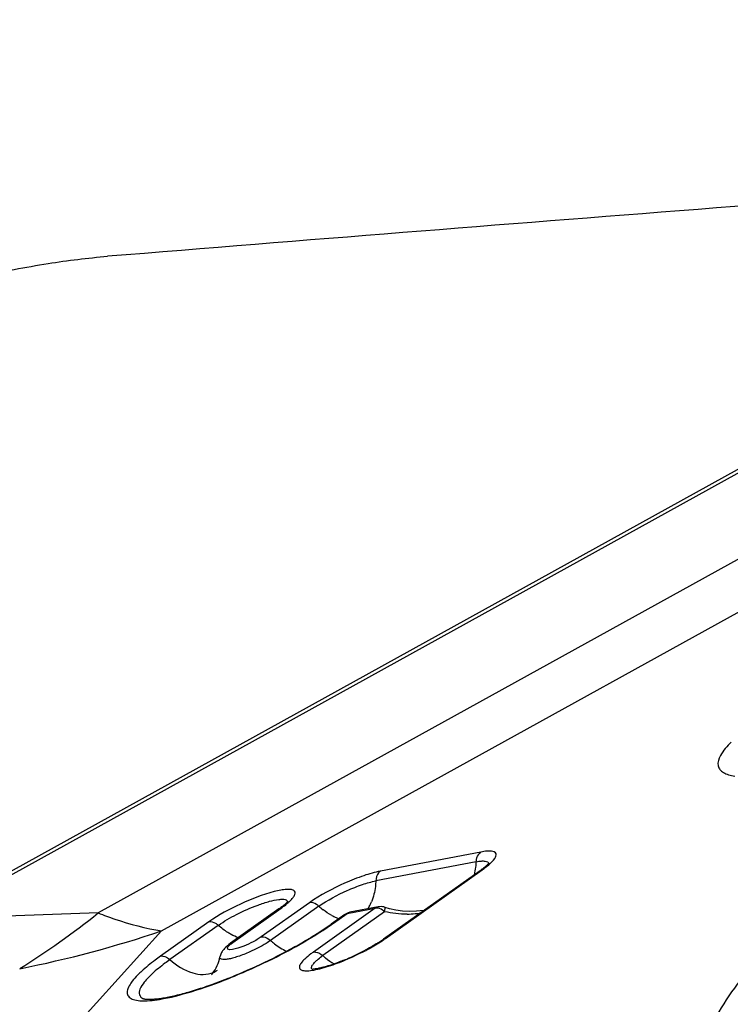
# Model space of a CAD drawing. Units: millimetres. Extents: x 0 to 841, y 0 to 594.
# Drawn here: x 219 to 222, y 218 to 222 of the extents above; entities that cross this region are included whole.
import ezdxf

# ---------------------------------------------------------------- set-up
doc = ezdxf.new("R2010")
doc.units = ezdxf.units.MM
doc.header["$LTSCALE"] = 46.255
doc.layers.add('607065095-000_CL', color=7, linetype='CONTINUOUS')
doc.layers.add('607083399-000_CL', color=7, linetype='CONTINUOUS')

msp = doc.modelspace()

# ---------------------------------------------------------------- linework, layer by layer
at = {"layer": '607065095-000_CL', "color": 7, "linetype": 'CONTINUOUS'}
for p, q in [((225.1594, 221.9615), (219.0635, 218.5916)), ((221.1442, 218.7712), (220.7817, 218.5143)), ((220.3902, 218.6277), (220.2089, 218.4992)), ((220.7626, 218.6357), (220.6565, 218.6155)), ((220.637, 218.6071), (220.5859, 218.571))]:
    msp.add_line(p, q, dxfattribs=at)
at = {"layer": '607065095-000_CL', "color": 9, "linetype": 'CONTINUOUS'}
for p, q in [((219.0873, 218.5909), (225.1652, 221.9509)), ((225.2226, 221.6589), (219.7124, 218.6128)), ((219.9502, 218.5458), (225.4605, 221.5919)), ((221.1473, 218.8413), (220.7703, 218.7695)), ((221.1302, 218.8049), (220.7532, 218.7331)), ((220.79, 218.5177), (221.1525, 218.7747)), ((220.2173, 218.5027), (220.3985, 218.6312)), ((220.5046, 218.6514), (220.3234, 218.5229)), ((220.5397, 218.6382), (220.3584, 218.5097)), ((220.4226, 218.6536), (220.4223, 218.651)), ((220.7514, 218.6308), (220.5191, 218.4662)), ((220.6453, 218.6106), (220.7514, 218.6308)), ((220.7549, 218.6312), (220.7514, 218.6308)), ((219.7124, 218.6128), (219.0873, 218.5909)), ((220.7864, 218.6176), (220.5542, 218.453)), ((220.5943, 218.5744), (220.6453, 218.6106)), ((220.1276, 218.5796), (219.9464, 218.4511)), ((220.1627, 218.5664), (219.9814, 218.4379)), ((219.9502, 218.5458), (217.758, 216.1314)), ((220.3234, 218.5229), (220.3126, 218.5157)), ((220.2103, 218.4974), (220.2173, 218.5027))]:
    msp.add_line(p, q, dxfattribs=at)
at = {"layer": '607065095-000_CL', "color": 7, "linetype": 'CONTINUOUS'}
for points in [[(220.8539, 218.62), (220.8289, 218.6234), (220.8049, 218.6287), (220.7884, 218.6338)], [(220.9331, 218.6216), (220.9063, 218.6192), (220.8798, 218.6186), (220.8539, 218.62)]]:
    msp.add_lwpolyline(points, dxfattribs=at)
at = {"layer": '607065095-000_CL', "color": 9, "linetype": 'CONTINUOUS'}
for centre, radius, start, end in [((220.8911, 218.813), 0.2392, 346.3069, 353.0673), ((220.8779, 218.8147), 0.2525, 353.0318, 357.7738), ((220.4133, 218.6535), 0.00933, 0.5161, 7.5449), ((220.2852, 218.8109), 0.2117, 311.2756, 312.3944), ((220.3023, 218.7921), 0.1864, 312.3924, 313.6139), ((220.7257, 218.8464), 0.2792, 228.2243, 232.4197), ((220.5724, 218.7203), 0.177, 328.5539, 331.9296), ((220.5604, 218.7266), 0.1905, 331.9588, 337.6697), ((217.7042, 221.1333), 3.2226, 302.123, 308.5451), ((220.6867, 218.7853), 0.2066, 241.4852, 246.6138), ((220.6786, 218.7668), 0.1864, 246.6414, 250.1195), ((220.8636, 218.9794), 0.371, 271.052, 275.7331), ((220.8601, 219.0161), 0.4079, 275.7127, 278.6295), ((219.9698, 219.4553), 1.0798, 304.8776, 305.3319), ((218.6026, 222.5351), 4.2108, 281.1638, 288.6656), ((220.5204, 218.8982), 0.4663, 304.2664, 305.3222), ((220.7527, 218.1729), 0.3434, 125.3295, 126.0307), ((220.1105, 218.4673), 0.0845, 293.6686, 298.7836), ((220.1114, 218.4656), 0.0826, 298.789, 305.2952)]:
    msp.add_arc(centre, radius, start, end, dxfattribs=at)
at = {"layer": '607065095-000_CL', "color": 7, "linetype": 'CONTINUOUS'}
for centre, radius, start, end in [((220.9378, 219.0625), 0.3569, 305.3165, 306.7289), ((220.1839, 218.9189), 0.3569, 305.3165, 306.7289), ((220.772, 218.5866), 0.05, 95.0101, 100.7526), ((219.7915, 219.707), 1.3863, 301.8569, 303.4687), ((219.934, 219.4918), 1.1283, 303.4564, 305.2979), ((219.6724, 219.8981), 1.6115, 300.3929, 301.8653), ((220.5203, 218.8837), 0.4525, 303.0516, 305.2767), ((219.4881, 220.2188), 1.9814, 297.7358, 299.4766), ((219.5848, 220.047), 1.7843, 299.4871, 300.4018), ((220.2249, 218.4357), 0.0576, 160.347, 167.8739), ((219.377, 220.4321), 2.222, 292.8952, 296.5177), ((219.4149, 220.3569), 2.1378, 296.5092, 297.7484), ((220.3016, 219.2488), 0.8783, 292.3161, 293.6256), ((220.2972, 219.2599), 0.8902, 293.601, 297.8834), ((220.5137, 218.4716), 0.0697, 271.2674, 273.7024)]:
    msp.add_arc(centre, radius, start, end, dxfattribs=at)
at = {"layer": '607065095-000_CL', "color": 9, "linetype": 'CONTINUOUS'}
for points, knots in [([(222.0853, 219.253), (222.0704, 219.2378), (222.0477, 219.2127), (222.0324, 219.1717), (222.0431, 219.1489), (222.0576, 219.1378), (222.0769, 219.13), (222.0916, 219.1267), (222.0996, 219.1253)], [0, 0, 0, 0, 0.353247, 0.570099, 0.656747, 0.751803, 0.8654, 1, 1, 1, 1]), ([(221.2044, 218.8348), (221.2025, 218.8411), (221.1871, 218.8455), (221.1683, 218.8446), (221.1547, 218.8427), (221.1473, 218.8413)], [0, 0, 0, 0, 0.330001, 0.620968, 1, 1, 1, 1]), ([(221.1302, 218.8049), (221.1303, 218.8079), (221.1315, 218.8189), (221.1361, 218.8298), (221.1414, 218.8359)], [0, 0, 0, 0, 0.26844, 1, 1, 1, 1]), ([(221.1302, 218.8049), (221.1365, 218.8061), (221.1476, 218.8078), (221.1619, 218.8079), (221.1725, 218.8057), (221.1762, 218.8006), (221.1765, 218.7983)], [0, 0, 0, 0, 0.380954, 0.667726, 0.861737, 1, 1, 1, 1]), ([(221.1768, 218.7935), (221.1852, 218.8007), (221.1972, 218.8115), (221.2063, 218.8291), (221.2044, 218.8348)], [0, 0, 0, 0, 0.647471, 1, 1, 1, 1]), ([(221.1525, 218.7747), (221.1547, 218.7763), (221.1631, 218.7823), (221.1711, 218.7887), (221.1768, 218.7935)], [0, 0, 0, 0, 0.268094, 1, 1, 1, 1]), ([(220.7703, 218.7695), (220.7493, 218.7655), (220.7039, 218.7522), (220.6135, 218.716), (220.5456, 218.6804), (220.5046, 218.6514)], [0, 0, 0, 0, 0.219174, 0.484624, 1, 1, 1, 1]), ([(220.7703, 218.7695), (220.7677, 218.7677), (220.7578, 218.7581), (220.7537, 218.7437), (220.7532, 218.7331)], [0, 0, 0, 0, 0.228623, 1, 1, 1, 1]), ([(220.4308, 218.6572), (220.4352, 218.6614), (220.4424, 218.6691), (220.4499, 218.6802), (220.452, 218.6911), (220.4449, 218.6988), (220.4329, 218.7013), (220.4165, 218.7014), (220.3955, 218.6984), (220.3801, 218.695), (220.3717, 218.6928)], [0, 0, 0, 0, 0.147226, 0.254251, 0.327159, 0.392812, 0.485134, 0.616916, 0.789651, 1, 1, 1, 1]), ([(220.5397, 218.6382), (220.5726, 218.6615), (220.6272, 218.6902), (220.6998, 218.7192), (220.7364, 218.7299), (220.7532, 218.7331)], [0, 0, 0, 0, 0.515357, 0.780815, 1, 1, 1, 1]), ([(220.7532, 218.7331), (220.753, 218.7262), (220.7508, 218.6993), (220.7443, 218.6727), (220.7367, 218.6542)], [0, 0, 0, 0, 0.257849, 1, 1, 1, 1]), ([(220.3717, 218.6928), (220.3282, 218.6817), (220.2441, 218.6483), (220.1644, 218.6057), (220.1276, 218.5796)], [0, 0, 0, 0, 0.499016, 1, 1, 1, 1]), ([(220.3116, 218.6425), (220.3258, 218.6477), (220.3517, 218.6561), (220.3826, 218.6633), (220.4025, 218.6644), (220.414, 218.6639), (220.422, 218.6588), (220.4225, 218.6548)], [0, 0, 0, 0, 0.390135, 0.696192, 0.809873, 0.895741, 1, 1, 1, 1]), ([(220.1627, 218.5664), (220.1844, 218.5818), (220.2331, 218.6097), (220.2842, 218.6324), (220.3116, 218.6425)], [0, 0, 0, 0, 0.477859, 1, 1, 1, 1]), ([(220.3985, 218.6312), (220.401, 218.6329), (220.41, 218.6394), (220.4187, 218.6464), (220.4248, 218.6517)], [0, 0, 0, 0, 0.270858, 1, 1, 1, 1]), ([(220.5397, 218.6382), (220.5369, 218.6406), (220.527, 218.6483), (220.5135, 218.6531), (220.5046, 218.6514)], [0, 0, 0, 0, 0.289179, 1, 1, 1, 1]), ([(220.7864, 218.6176), (220.784, 218.6198), (220.7749, 218.6269), (220.7632, 218.6316), (220.7549, 218.6312)], [0, 0, 0, 0, 0.282898, 1, 1, 1, 1]), ([(220.7864, 218.6176), (220.7874, 218.6214), (220.7885, 218.6266), (220.7891, 218.6315), (220.7888, 218.6336), (220.7884, 218.6337)], [0, 0, 0, 0, 0.708873, 0.913746, 1, 1, 1, 1]), ([(219.7124, 218.6128), (219.7329, 218.6047), (219.8102, 218.5761), (219.8905, 218.5549), (219.9502, 218.5458)], [0, 0, 0, 0, 0.267759, 1, 1, 1, 1]), ([(220.1627, 218.5664), (220.1599, 218.5689), (220.15, 218.5765), (220.1365, 218.5813), (220.1276, 218.5796)], [0, 0, 0, 0, 0.289179, 1, 1, 1, 1]), ([(220.2111, 218.532), (220.2069, 218.5343), (220.1898, 218.5443), (220.1739, 218.5564), (220.1627, 218.5664)], [0, 0, 0, 0, 0.241563, 1, 1, 1, 1]), ([(220.528, 218.5306), (220.5332, 218.5339), (220.5532, 218.5465), (220.5729, 218.5595), (220.5873, 218.5695)], [0, 0, 0, 0, 0.26031, 1, 1, 1, 1]), ([(220.2017, 218.3676), (220.2305, 218.3791), (220.3424, 218.4267), (220.4509, 218.4828), (220.528, 218.5306)], [0, 0, 0, 0, 0.254588, 1, 1, 1, 1]), ([(220.3234, 218.5229), (220.3261, 218.5234), (220.339, 218.5235), (220.351, 218.5164), (220.3584, 218.5097)], [0, 0, 0, 0, 0.215441, 1, 1, 1, 1]), ([(220.7153, 218.4726), (220.7215, 218.4759), (220.7446, 218.4884), (220.767, 218.502), (220.7829, 218.5128)], [0, 0, 0, 0, 0.266409, 1, 1, 1, 1]), ([(220.2936, 218.5049), (220.2821, 218.4989), (220.2576, 218.4882), (220.234, 218.4787), (220.195, 218.472), (220.1968, 218.4815)], [0, 0, 0, 0, 0.381139, 0.716132, 1, 1, 1, 1]), ([(220.1968, 218.4815), (220.1973, 218.4842), (220.2018, 218.4901), (220.2069, 218.4947), (220.2103, 218.4974)], [0, 0, 0, 0, 0.382436, 1, 1, 1, 1]), ([(220.3584, 218.5097), (220.3531, 218.5059), (220.3283, 218.4897), (220.3019, 218.4762), (220.281, 218.4669)], [0, 0, 0, 0, 0.222421, 1, 1, 1, 1]), ([(220.3584, 218.5097), (220.3631, 218.5055), (220.3817, 218.49), (220.4024, 218.4769), (220.4186, 218.4694)], [0, 0, 0, 0, 0.260606, 1, 1, 1, 1]), ([(219.9464, 218.4511), (219.9395, 218.4462), (219.9145, 218.4281), (219.8905, 218.4087), (219.8741, 218.3935)], [0, 0, 0, 0, 0.275605, 1, 1, 1, 1]), ([(219.9464, 218.4511), (219.9491, 218.4516), (219.962, 218.4518), (219.974, 218.4446), (219.9814, 218.4379)], [0, 0, 0, 0, 0.215441, 1, 1, 1, 1]), ([(220.281, 218.4669), (220.2664, 218.4604), (220.2451, 218.4519), (220.2175, 218.4436), (220.2004, 218.4396), (220.1864, 218.438), (220.1764, 218.4383), (220.1689, 218.4414), (220.1682, 218.446), (220.1686, 218.4478)], [0, 0, 0, 0, 0.389734, 0.56015, 0.705253, 0.819944, 0.901898, 0.954717, 1, 1, 1, 1]), ([(220.4868, 218.4401), (220.4818, 218.4354), (220.4741, 218.4269), (220.4657, 218.4141), (220.4678, 218.4011), (220.4811, 218.3961), (220.4985, 218.3957), (220.5227, 218.3988), (220.5522, 218.4058), (220.5735, 218.4123), (220.5849, 218.4161)], [0, 0, 0, 0, 0.126364, 0.211873, 0.269178, 0.338039, 0.444721, 0.593423, 0.780666, 1, 1, 1, 1]), ([(220.5191, 218.4662), (220.516, 218.4639), (220.5048, 218.4558), (220.494, 218.447), (220.4868, 218.4401)], [0, 0, 0, 0, 0.278439, 1, 1, 1, 1]), ([(220.5191, 218.4662), (220.5218, 218.4667), (220.5348, 218.4668), (220.5467, 218.4596), (220.5542, 218.453)], [0, 0, 0, 0, 0.215441, 1, 1, 1, 1]), ([(220.5282, 218.4321), (220.5297, 218.4336), (220.5369, 218.4401), (220.5446, 218.4461), (220.5508, 218.4505)], [0, 0, 0, 0, 0.223158, 1, 1, 1, 1]), ([(220.5542, 218.453), (220.5576, 218.45), (220.5711, 218.4385), (220.5857, 218.4283), (220.5971, 218.4217)], [0, 0, 0, 0, 0.256656, 1, 1, 1, 1]), ([(220.5849, 218.4161), (220.5956, 218.4197), (220.6401, 218.4359), (220.6834, 218.4557), (220.7153, 218.4726)], [0, 0, 0, 0, 0.238301, 1, 1, 1, 1]), ([(219.9814, 218.4379), (219.9751, 218.4334), (219.9522, 218.4168), (219.9301, 218.399), (219.915, 218.3851)], [0, 0, 0, 0, 0.275605, 1, 1, 1, 1]), ([(219.9814, 218.4379), (220.006, 218.416), (220.0563, 218.3825), (220.1207, 218.3795), (220.1445, 218.3899)], [0, 0, 0, 0, 0.559819, 1, 1, 1, 1]), ([(220.5171, 218.3995), (220.5151, 218.4006), (220.5113, 218.4043), (220.5126, 218.4132), (220.5187, 218.4224), (220.5246, 218.4286), (220.5282, 218.4321)], [0, 0, 0, 0, 0.170989, 0.353984, 0.624345, 1, 1, 1, 1]), ([(219.8552, 218.3749), (219.8479, 218.3671), (219.8357, 218.3528), (219.8232, 218.3314), (219.8191, 218.3118), (219.8277, 218.2955), (219.8461, 218.2868), (219.8848, 218.2811), (219.918, 218.2851), (219.9422, 218.289)], [0, 0, 0, 0, 0.15527, 0.272902, 0.359057, 0.432659, 0.521816, 0.643542, 1, 1, 1, 1]), ([(219.8741, 218.3935), (219.8724, 218.392), (219.8659, 218.3859), (219.8597, 218.3797), (219.8552, 218.3749)], [0, 0, 0, 0, 0.26265, 1, 1, 1, 1]), ([(219.915, 218.3851), (219.9044, 218.3752), (219.8869, 218.3572), (219.8687, 218.3312), (219.8638, 218.3056), (219.8746, 218.2948), (219.8802, 218.2918)], [0, 0, 0, 0, 0.379708, 0.651753, 0.833448, 1, 1, 1, 1]), ([(219.9422, 218.289), (219.9822, 218.2955), (220.0701, 218.3184), (220.1553, 218.349), (220.2017, 218.3676)], [0, 0, 0, 0, 0.448089, 1, 1, 1, 1])]:
    msp.add_open_spline(points, degree=3, knots=knots, dxfattribs=at)
for points in [[(221.1414, 218.8359), (221.1431, 218.8379), (221.1451, 218.8397), (221.1473, 218.8413)], [(221.1525, 218.7747), (221.1495, 218.7742), (221.1466, 218.773), (221.1442, 218.7712)], [(221.1765, 218.7983), (221.1767, 218.7971), (221.1766, 218.7958), (221.1763, 218.7946)], [(220.3985, 218.6312), (220.3956, 218.6306), (220.3926, 218.6294), (220.3902, 218.6277)], [(220.5881, 218.6038), (220.5767, 218.61), (220.5657, 218.6172), (220.5554, 218.6251)], [(220.7514, 218.6308), (220.7547, 218.6332), (220.7586, 218.6349), (220.7626, 218.6357)], [(220.637, 218.6071), (220.6394, 218.6089), (220.6423, 218.6101), (220.6453, 218.6106)], [(220.6565, 218.6155), (220.6525, 218.6147), (220.6486, 218.613), (220.6453, 218.6106)], [(220.8704, 218.6085), (220.8423, 218.608), (220.8138, 218.6108), (220.7864, 218.6176)], [(220.5859, 218.571), (220.5884, 218.5727), (220.5913, 218.5739), (220.5943, 218.5744)], [(220.2383, 218.5197), (220.2289, 218.5231), (220.2198, 218.5272), (220.2111, 218.532)], [(220.3126, 218.5157), (220.3064, 218.5119), (220.3, 218.5083), (220.2936, 218.5049)], [(220.7817, 218.5143), (220.7841, 218.516), (220.7871, 218.5172), (220.79, 218.5177)], [(220.2089, 218.4992), (220.2114, 218.5009), (220.2143, 218.5021), (220.2173, 218.5027)]]:
    msp.add_open_spline(points, degree=3, dxfattribs=at)
at = {"layer": '607065095-000_CL', "color": 7, "linetype": 'CONTINUOUS'}
for points, knots in [([(221.1783, 218.8006), (221.1784, 218.8008), (221.1789, 218.8017), (221.1756, 218.7967), (221.1723, 218.7942), (221.1625, 218.7848), (221.1555, 218.7795), (221.1513, 218.7764)], [0, 0, 0, 0, 0.015511, 0.054906, 0.257255, 0.581895, 1, 1, 1, 1]), ([(220.4244, 218.6571), (220.4245, 218.6572), (220.4249, 218.6581), (220.4216, 218.6531), (220.4183, 218.6506), (220.4085, 218.6412), (220.4015, 218.636), (220.3973, 218.6329)], [0, 0, 0, 0, 0.015511, 0.054906, 0.257255, 0.581895, 1, 1, 1, 1]), ([(220.7671, 218.5044), (220.7631, 218.5018), (220.7456, 218.4907), (220.7276, 218.4805), (220.7135, 218.473)], [0, 0, 0, 0, 0.232901, 1, 1, 1, 1]), ([(222.2168, 218.4755), (222.1789, 218.4338), (222.1118, 218.3542), (222.0316, 218.2352), (221.981, 218.1271), (221.9605, 218.0293), (221.9739, 217.9416), (222.0241, 217.8699), (222.1053, 217.8182), (222.1704, 217.7974), (222.2067, 217.7887)], [0, 0, 0, 0, 0.189754, 0.349837, 0.481627, 0.589315, 0.681463, 0.771736, 0.874621, 1, 1, 1, 1]), ([(220.1367, 218.3805), (220.1384, 218.3823), (220.1543, 218.4014), (220.1638, 218.4258), (220.1686, 218.4478)], [0, 0, 0, 0, 0.096326, 1, 1, 1, 1]), ([(220.5601, 218.4102), (220.5559, 218.4091), (220.5421, 218.4056), (220.528, 218.4027), (220.5182, 218.402)], [0, 0, 0, 0, 0.307466, 1, 1, 1, 1]), ([(220.6351, 218.4363), (220.6285, 218.4336), (220.6039, 218.4239), (220.5787, 218.4153), (220.5601, 218.4102)], [0, 0, 0, 0, 0.270991, 1, 1, 1, 1]), ([(219.8802, 218.2918), (219.8797, 218.2921), (219.8849, 218.2902), (219.8878, 218.2903), (219.8995, 218.2889), (219.9126, 218.2894), (219.9301, 218.2906), (219.95, 218.2932), (219.9723, 218.297), (220.0061, 218.3043), (220.0526, 218.3166), (220.1122, 218.3354), (220.176, 218.3584), (220.2194, 218.3759), (220.2415, 218.3852)], [0, 0, 0, 0, 0.004431, 0.020099, 0.046954, 0.084331, 0.130637, 0.184308, 0.244513, 0.310828, 0.459929, 0.62747, 0.808976, 1, 1, 1, 1])]:
    msp.add_open_spline(points, degree=3, knots=knots, dxfattribs=at)
for points in [[(220.7884, 218.6338), (220.7818, 218.6361), (220.7746, 218.637), (220.7676, 218.6364)], [(220.637, 218.6071), (220.6427, 218.6112), (220.6496, 218.6141), (220.6565, 218.6155)], [(220.1854, 218.479), (220.1823, 218.4756), (220.1794, 218.4719), (220.1769, 218.468)], [(220.2089, 218.4992), (220.2005, 218.4932), (220.1924, 218.4867), (220.1854, 218.479)], [(220.1769, 218.468), (220.1744, 218.4639), (220.1722, 218.4596), (220.1706, 218.4551)]]:
    msp.add_open_spline(points, degree=3, dxfattribs=at)
at = {"layer": '607083399-000_CL', "color": 7, "linetype": 'CONTINUOUS'}
msp.add_ellipse((240.3065, 163.2019), major_axis=(198.4652, 10.9102), ratio=0.297535, start_param=1.635785, end_param=1.658204, dxfattribs=at)
msp.add_open_spline([(217.335, 220.3417), (217.5651, 220.4421), (218.0122, 220.6237), (218.5679, 220.8143), (218.9832, 220.9327), (219.2614, 221), (219.5133, 221.0481), (219.6728, 221.0684), (219.7474, 221.0744)], degree=3, knots=[0, 0, 0, 0, 0.297692, 0.571922, 0.696054, 0.809585, 0.911256, 1, 1, 1, 1], dxfattribs=at)

doc.saveas('drawing.dxf')
